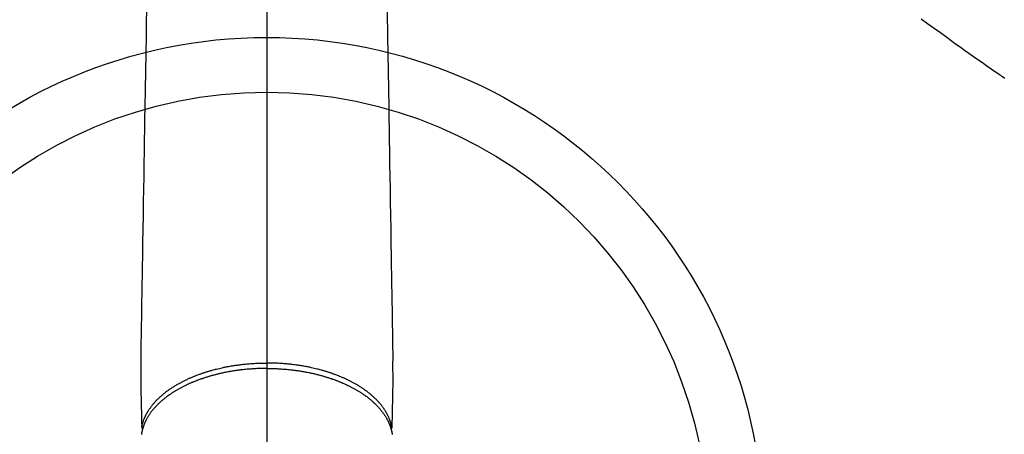
# Model space of a CAD drawing. Extents: x 163 to 26285, y -21830 to -13430.
# Drawn here: x 1524 to 1703, y -14677 to -14601 of the extents above; entities that cross this region are included whole.
import ezdxf

# ---------------------------------------------------------------- set-up
doc = ezdxf.new("R2010")
doc.units = 0
doc.header["$LTSCALE"] = 50
doc.header["$MEASUREMENT"] = 0
doc.linetypes.add('CENTER2', pattern=[1.125, 0.75, -0.125, 0.125, -0.125])
doc.linetypes.add('HIDDEN', pattern=[0.375, 0.25, -0.125])
doc.layers.add('150-機器', color=8, linetype='CONTINUOUS')
doc.layers.add('166-寸法B', color=11, linetype='CONTINUOUS')

msp = doc.modelspace()

# ---------------------------------------------------------------- linework, layer by layer
at = {"layer": '150-機器', "color": 161, "linetype": 'CENTER2'}
msp.add_line((1568.86, -14353.79), (1568.86, -14845.24), dxfattribs=at)
at = {"layer": '150-機器', "color": 13, "linetype": 'Continuous'}
for points in [[(1546.92, -14599.95), (1546.9, -14601.38), (1546.87, -14602.82), (1546.85, -14604.25), (1546.8, -14607.5), (1546.74, -14610.75), (1546.69, -14614), (1546.64, -14617.25), (1546.6, -14619.27), (1546.57, -14621.28), (1546.54, -14623.3), (1546.5, -14625.32), (1546.47, -14627.62), (1546.43, -14629.92), (1546.39, -14632.22), (1546.35, -14634.52), (1546.31, -14637.01), (1546.27, -14639.5), (1546.23, -14641.99), (1546.19, -14644.48), (1546.16, -14646.2), (1546.13, -14647.91), (1546.1, -14649.63), (1546.08, -14651.35), (1546.05, -14652.79), (1546.03, -14654.22), (1546.01, -14655.66), (1545.98, -14657.1), (1545.96, -14658.1), (1545.94, -14659.09), (1545.93, -14660.09), (1545.92, -14661.09), (1545.91, -14662.09), (1545.91, -14663.08), (1545.92, -14664.08), (1545.92, -14665.07), (1545.91, -14666.06), (1545.91, -14667.05), (1545.91, -14668.03), (1545.92, -14669.02), (1545.92, -14669.28), (1545.93, -14669.54), (1545.93, -14669.8), (1545.94, -14670.06), (1545.95, -14670.63), (1545.97, -14671.2), (1545.98, -14671.76), (1545.99, -14672.33), (1546, -14672.69), (1546.01, -14673.04), (1546.02, -14673.4), (1546.03, -14673.76), (1546.03, -14673.98), (1546.04, -14674.21), (1546.04, -14674.44), (1546.05, -14674.66), (1546.05, -14674.74), (1546.05, -14674.82), (1546.05, -14674.9), (1546.05, -14674.98), (1546.06, -14675.07), (1546.06, -14675.16), (1546.06, -14675.25), (1546.06, -14675.35), (1546.06, -14675.39), (1546.06, -14675.44), (1546.07, -14675.48), (1546.07, -14675.53), (1546.07, -14675.55), (1546.07, -14675.57), (1546.07, -14675.59), (1546.07, -14675.61), (1546.07, -14675.63), (1546.07, -14675.65), (1546.07, -14675.66), (1546.07, -14675.68), (1546.07, -14675.69), (1546.07, -14675.7), (1546.08, -14675.71), (1546.08, -14675.72), (1546.08, -14675.73), (1546.08, -14675.74), (1546.09, -14675.75), (1546.09, -14675.76), (1546.1, -14675.77), (1546.1, -14675.79), (1546.11, -14675.8), (1546.11, -14675.81), (1546.12, -14675.82), (1546.12, -14675.83), (1546.13, -14675.84), (1546.13, -14675.85), (1546.14, -14675.86), (1546.14, -14675.86), (1546.15, -14675.87), (1546.15, -14675.87), (1546.16, -14675.88), (1546.16, -14675.89), (1546.17, -14675.9), (1546.18, -14675.91), (1546.18, -14675.91), (1546.18, -14675.91), (1546.18, -14675.91), (1546.18, -14675.92), (1546.19, -14675.93), (1546.2, -14675.93), (1546.21, -14675.94), (1546.22, -14675.95)], [(1590.79, -14599.95), (1590.81, -14601.38), (1590.84, -14602.82), (1590.86, -14604.25), (1590.91, -14607.5), (1590.97, -14610.75), (1591.02, -14614), (1591.07, -14617.25), (1591.11, -14619.27), (1591.14, -14621.28), (1591.17, -14623.3), (1591.21, -14625.32), (1591.24, -14627.62), (1591.28, -14629.92), (1591.32, -14632.22), (1591.36, -14634.52), (1591.4, -14637.01), (1591.44, -14639.5), (1591.48, -14641.99), (1591.52, -14644.48), (1591.55, -14646.2), (1591.58, -14647.91), (1591.61, -14649.63), (1591.63, -14651.35), (1591.66, -14652.79), (1591.68, -14654.22), (1591.7, -14655.66), (1591.73, -14657.1), (1591.75, -14658.1), (1591.77, -14659.09), (1591.78, -14660.09), (1591.79, -14661.09), (1591.8, -14662.09), (1591.8, -14663.08), (1591.79, -14664.08), (1591.79, -14665.07), (1591.8, -14666.06), (1591.8, -14667.05), (1591.81, -14668.03), (1591.79, -14669.02), (1591.79, -14669.28), (1591.78, -14669.54), (1591.78, -14669.8), (1591.77, -14670.06), (1591.76, -14670.63), (1591.74, -14671.2), (1591.73, -14671.76), (1591.72, -14672.33), (1591.71, -14672.69), (1591.7, -14673.04), (1591.69, -14673.4), (1591.69, -14673.76), (1591.68, -14673.98), (1591.68, -14674.21), (1591.67, -14674.44), (1591.66, -14674.66), (1591.66, -14674.74), (1591.66, -14674.82), (1591.66, -14674.9), (1591.66, -14674.98), (1591.66, -14675.07), (1591.65, -14675.16), (1591.65, -14675.25), (1591.65, -14675.35), (1591.65, -14675.39), (1591.65, -14675.44), (1591.65, -14675.48), (1591.64, -14675.53), (1591.64, -14675.55), (1591.64, -14675.57), (1591.64, -14675.59), (1591.64, -14675.61), (1591.64, -14675.63), (1591.64, -14675.65), (1591.64, -14675.66), (1591.64, -14675.68), (1591.64, -14675.69), (1591.64, -14675.7), (1591.63, -14675.71), (1591.63, -14675.72), (1591.63, -14675.73), (1591.63, -14675.74), (1591.62, -14675.75), (1591.62, -14675.76), (1591.62, -14675.77), (1591.61, -14675.79), (1591.61, -14675.8), (1591.6, -14675.81), (1591.59, -14675.82), (1591.59, -14675.83), (1591.58, -14675.84), (1591.58, -14675.85), (1591.57, -14675.86), (1591.57, -14675.86), (1591.56, -14675.87), (1591.56, -14675.87), (1591.55, -14675.88), (1591.55, -14675.89), (1591.54, -14675.9), (1591.53, -14675.91), (1591.53, -14675.91), (1591.53, -14675.91), (1591.53, -14675.91), (1591.53, -14675.92), (1591.52, -14675.93), (1591.51, -14675.93), (1591.5, -14675.94), (1591.49, -14675.95)], [(1546.07, -14675.6), (1546.08, -14675.54), (1546.09, -14675.48), (1546.11, -14675.42), (1546.12, -14675.36), (1546.13, -14675.3), (1546.15, -14675.25), (1546.16, -14675.19), (1546.18, -14675.13), (1546.18, -14675.1), (1546.19, -14675.07), (1546.2, -14675.04), (1546.21, -14675.01), (1546.22, -14674.95), (1546.24, -14674.89), (1546.26, -14674.84), (1546.28, -14674.78), (1546.32, -14674.65), (1546.36, -14674.53), (1546.41, -14674.4), (1546.45, -14674.28), (1546.49, -14674.18), (1546.53, -14674.08), (1546.57, -14673.99), (1546.61, -14673.89), (1546.64, -14673.82), (1546.67, -14673.76), (1546.7, -14673.69), (1546.73, -14673.63), (1546.77, -14673.54), (1546.82, -14673.45), (1546.86, -14673.37), (1546.9, -14673.28), (1546.94, -14673.22), (1546.98, -14673.15), (1547.01, -14673.09), (1547.05, -14673.02), (1547.09, -14672.95), (1547.14, -14672.87), (1547.18, -14672.8), (1547.23, -14672.72), (1547.28, -14672.64), (1547.33, -14672.55), (1547.39, -14672.47), (1547.44, -14672.39), (1547.49, -14672.32), (1547.54, -14672.24), (1547.59, -14672.17), (1547.64, -14672.1), (1547.71, -14672), (1547.78, -14671.91), (1547.85, -14671.82), (1547.91, -14671.73), (1547.97, -14671.66), (1548.03, -14671.59), (1548.09, -14671.52), (1548.14, -14671.45), (1548.23, -14671.35), (1548.31, -14671.25), (1548.4, -14671.16), (1548.48, -14671.06), (1548.56, -14670.97), (1548.64, -14670.88), (1548.72, -14670.8), (1548.81, -14670.71), (1548.89, -14670.62), (1548.98, -14670.54), (1549.06, -14670.45), (1549.15, -14670.37), (1549.26, -14670.27), (1549.36, -14670.17), (1549.47, -14670.07), (1549.58, -14669.97), (1549.65, -14669.91), (1549.72, -14669.85), (1549.78, -14669.79), (1549.85, -14669.74), (1549.94, -14669.66), (1550.02, -14669.59), (1550.11, -14669.52), (1550.2, -14669.45), (1550.29, -14669.37), (1550.39, -14669.3), (1550.48, -14669.23), (1550.57, -14669.16), (1550.64, -14669.11), (1550.72, -14669.05), (1550.79, -14669), (1550.86, -14668.94), (1550.96, -14668.87), (1551.06, -14668.8), (1551.16, -14668.73), (1551.25, -14668.67), (1551.37, -14668.59), (1551.48, -14668.52), (1551.59, -14668.44), (1551.7, -14668.37), (1551.83, -14668.29), (1551.96, -14668.21), (1552.09, -14668.13), (1552.21, -14668.05), (1552.35, -14667.97), (1552.48, -14667.89), (1552.61, -14667.81), (1552.74, -14667.74), (1552.87, -14667.67), (1552.99, -14667.6), (1553.12, -14667.53), (1553.24, -14667.47), (1553.34, -14667.41), (1553.44, -14667.36), (1553.55, -14667.31), (1553.65, -14667.25), (1553.78, -14667.19), (1553.91, -14667.12), (1554.04, -14667.06), (1554.17, -14667), (1554.32, -14666.93), (1554.46, -14666.86), (1554.61, -14666.79), (1554.76, -14666.72), (1554.88, -14666.67), (1555, -14666.62), (1555.13, -14666.56), (1555.25, -14666.51), (1555.39, -14666.45), (1555.53, -14666.4), (1555.67, -14666.34), (1555.81, -14666.28), (1555.97, -14666.22), (1556.12, -14666.16), (1556.28, -14666.1), (1556.44, -14666.04), (1556.57, -14665.99), (1556.7, -14665.95), (1556.83, -14665.9), (1556.96, -14665.85), (1557.08, -14665.81), (1557.2, -14665.77), (1557.32, -14665.73), (1557.44, -14665.69), (1557.54, -14665.66), (1557.65, -14665.62), (1557.75, -14665.59), (1557.86, -14665.56), (1557.99, -14665.52), (1558.13, -14665.47), (1558.27, -14665.43), (1558.4, -14665.39), (1558.53, -14665.36), (1558.65, -14665.32), (1558.78, -14665.28), (1558.9, -14665.25), (1559.1, -14665.2), (1559.3, -14665.14), (1559.49, -14665.09), (1559.69, -14665.04), (1559.95, -14664.98), (1560.21, -14664.92), (1560.47, -14664.86), (1560.72, -14664.8), (1560.88, -14664.77), (1561.04, -14664.73), (1561.21, -14664.7), (1561.37, -14664.67), (1561.51, -14664.64), (1561.66, -14664.61), (1561.81, -14664.58), (1561.95, -14664.56), (1562.16, -14664.52), (1562.37, -14664.48), (1562.58, -14664.45), (1562.79, -14664.42), (1562.96, -14664.39), (1563.14, -14664.36), (1563.33, -14664.34), (1563.51, -14664.31), (1563.72, -14664.28), (1563.93, -14664.25), (1564.14, -14664.23), (1564.35, -14664.2), (1564.56, -14664.18), (1564.78, -14664.16), (1564.99, -14664.14), (1565.2, -14664.11), (1565.43, -14664.09), (1565.66, -14664.08), (1565.89, -14664.06), (1566.13, -14664.04), (1566.34, -14664.03), (1566.56, -14664.01), (1566.77, -14664), (1566.99, -14663.99), (1567.2, -14663.98), (1567.42, -14663.97), (1567.64, -14663.97), (1567.85, -14663.96), (1568.04, -14663.96), (1568.22, -14663.95), (1568.41, -14663.95), (1568.6, -14663.95), (1568.66, -14663.95), (1568.73, -14663.95), (1568.79, -14663.95), (1568.86, -14663.95)], [(1591.64, -14675.6), (1591.63, -14675.54), (1591.62, -14675.48), (1591.61, -14675.42), (1591.59, -14675.36), (1591.58, -14675.3), (1591.56, -14675.25), (1591.55, -14675.19), (1591.53, -14675.13), (1591.53, -14675.1), (1591.52, -14675.07), (1591.51, -14675.04), (1591.5, -14675.01), (1591.49, -14674.95), (1591.47, -14674.89), (1591.45, -14674.84), (1591.43, -14674.78), (1591.39, -14674.65), (1591.35, -14674.53), (1591.3, -14674.4), (1591.26, -14674.28), (1591.22, -14674.18), (1591.18, -14674.08), (1591.14, -14673.99), (1591.1, -14673.89), (1591.07, -14673.82), (1591.04, -14673.76), (1591.01, -14673.69), (1590.98, -14673.63), (1590.94, -14673.54), (1590.89, -14673.45), (1590.85, -14673.37), (1590.81, -14673.28), (1590.77, -14673.22), (1590.74, -14673.15), (1590.7, -14673.09), (1590.66, -14673.02), (1590.62, -14672.95), (1590.57, -14672.87), (1590.53, -14672.8), (1590.48, -14672.72), (1590.43, -14672.64), (1590.38, -14672.55), (1590.33, -14672.47), (1590.27, -14672.39), (1590.22, -14672.32), (1590.17, -14672.24), (1590.12, -14672.17), (1590.07, -14672.1), (1590, -14672), (1589.93, -14671.91), (1589.87, -14671.82), (1589.8, -14671.73), (1589.74, -14671.66), (1589.68, -14671.59), (1589.62, -14671.52), (1589.57, -14671.45), (1589.48, -14671.35), (1589.4, -14671.25), (1589.32, -14671.16), (1589.23, -14671.06), (1589.15, -14670.97), (1589.07, -14670.88), (1588.99, -14670.8), (1588.9, -14670.71), (1588.82, -14670.62), (1588.73, -14670.54), (1588.65, -14670.45), (1588.56, -14670.37), (1588.45, -14670.27), (1588.35, -14670.17), (1588.24, -14670.07), (1588.13, -14669.97), (1588.06, -14669.91), (1587.99, -14669.85), (1587.93, -14669.79), (1587.86, -14669.74), (1587.77, -14669.66), (1587.69, -14669.59), (1587.6, -14669.52), (1587.51, -14669.45), (1587.42, -14669.37), (1587.33, -14669.3), (1587.23, -14669.23), (1587.14, -14669.16), (1587.07, -14669.11), (1586.99, -14669.05), (1586.92, -14669), (1586.85, -14668.94), (1586.75, -14668.87), (1586.65, -14668.8), (1586.55, -14668.73), (1586.46, -14668.67), (1586.34, -14668.59), (1586.23, -14668.52), (1586.12, -14668.44), (1586.01, -14668.37), (1585.88, -14668.29), (1585.75, -14668.21), (1585.63, -14668.13), (1585.5, -14668.05), (1585.37, -14667.97), (1585.23, -14667.89), (1585.1, -14667.81), (1584.97, -14667.74), (1584.84, -14667.67), (1584.72, -14667.6), (1584.6, -14667.53), (1584.47, -14667.47), (1584.37, -14667.41), (1584.27, -14667.36), (1584.17, -14667.31), (1584.06, -14667.25), (1583.93, -14667.19), (1583.8, -14667.12), (1583.67, -14667.06), (1583.54, -14667), (1583.4, -14666.93), (1583.25, -14666.86), (1583.1, -14666.79), (1582.95, -14666.72), (1582.83, -14666.67), (1582.71, -14666.62), (1582.58, -14666.56), (1582.46, -14666.51), (1582.32, -14666.45), (1582.18, -14666.4), (1582.04, -14666.34), (1581.9, -14666.28), (1581.74, -14666.22), (1581.59, -14666.16), (1581.43, -14666.1), (1581.27, -14666.04), (1581.14, -14665.99), (1581.01, -14665.95), (1580.88, -14665.9), (1580.75, -14665.85), (1580.63, -14665.81), (1580.51, -14665.77), (1580.39, -14665.73), (1580.27, -14665.69), (1580.17, -14665.66), (1580.06, -14665.62), (1579.96, -14665.59), (1579.85, -14665.56), (1579.72, -14665.52), (1579.58, -14665.47), (1579.44, -14665.43), (1579.31, -14665.39), (1579.18, -14665.36), (1579.06, -14665.32), (1578.93, -14665.28), (1578.81, -14665.25), (1578.61, -14665.2), (1578.41, -14665.14), (1578.22, -14665.09), (1578.02, -14665.04), (1577.76, -14664.98), (1577.5, -14664.92), (1577.24, -14664.86), (1576.99, -14664.8), (1576.83, -14664.77), (1576.67, -14664.73), (1576.51, -14664.7), (1576.34, -14664.67), (1576.2, -14664.64), (1576.05, -14664.61), (1575.9, -14664.58), (1575.76, -14664.56), (1575.55, -14664.52), (1575.34, -14664.48), (1575.13, -14664.45), (1574.93, -14664.42), (1574.75, -14664.39), (1574.57, -14664.36), (1574.39, -14664.34), (1574.21, -14664.31), (1573.99, -14664.28), (1573.78, -14664.25), (1573.57, -14664.23), (1573.36, -14664.2), (1573.15, -14664.18), (1572.93, -14664.16), (1572.72, -14664.14), (1572.51, -14664.11), (1572.28, -14664.09), (1572.05, -14664.08), (1571.82, -14664.06), (1571.59, -14664.04), (1571.37, -14664.03), (1571.15, -14664.01), (1570.94, -14664), (1570.72, -14663.99), (1570.51, -14663.98), (1570.29, -14663.97), (1570.07, -14663.97), (1569.86, -14663.96), (1569.67, -14663.96), (1569.49, -14663.95), (1569.3, -14663.95), (1569.12, -14663.95), (1569.05, -14663.95), (1568.99, -14663.95), (1568.92, -14663.95), (1568.86, -14663.95)], [(1568.86, -14664.93), (1568.74, -14664.93), (1568.62, -14664.93), (1568.5, -14664.93), (1568.39, -14664.93), (1568.24, -14664.93), (1568.1, -14664.93), (1567.95, -14664.94), (1567.81, -14664.94), (1567.72, -14664.94), (1567.63, -14664.95), (1567.54, -14664.95), (1567.45, -14664.95), (1567.25, -14664.96), (1567.05, -14664.97), (1566.85, -14664.98), (1566.65, -14664.99), (1566.53, -14665), (1566.4, -14665), (1566.28, -14665.01), (1566.15, -14665.02), (1565.93, -14665.04), (1565.7, -14665.05), (1565.48, -14665.07), (1565.25, -14665.09), (1565.01, -14665.12), (1564.77, -14665.14), (1564.53, -14665.16), (1564.3, -14665.19), (1564.15, -14665.21), (1564.01, -14665.23), (1563.87, -14665.24), (1563.73, -14665.26), (1563.55, -14665.29), (1563.38, -14665.31), (1563.2, -14665.33), (1563.03, -14665.36), (1562.85, -14665.39), (1562.68, -14665.41), (1562.51, -14665.44), (1562.33, -14665.47), (1562.21, -14665.49), (1562.09, -14665.51), (1561.97, -14665.54), (1561.85, -14665.56), (1561.66, -14665.59), (1561.47, -14665.63), (1561.28, -14665.67), (1561.1, -14665.7), (1560.93, -14665.74), (1560.76, -14665.78), (1560.59, -14665.81), (1560.42, -14665.85), (1560.29, -14665.88), (1560.15, -14665.91), (1560.02, -14665.94), (1559.88, -14665.98), (1559.75, -14666.01), (1559.62, -14666.04), (1559.49, -14666.08), (1559.36, -14666.11), (1559.19, -14666.15), (1559.03, -14666.2), (1558.87, -14666.24), (1558.7, -14666.29), (1558.57, -14666.32), (1558.44, -14666.36), (1558.32, -14666.4), (1558.19, -14666.44), (1558.09, -14666.47), (1558, -14666.5), (1557.9, -14666.53), (1557.81, -14666.56), (1557.66, -14666.6), (1557.52, -14666.65), (1557.38, -14666.69), (1557.24, -14666.74), (1557.15, -14666.77), (1557.05, -14666.8), (1556.96, -14666.84), (1556.87, -14666.87), (1556.73, -14666.92), (1556.59, -14666.97), (1556.46, -14667.02), (1556.32, -14667.07), (1556.26, -14667.09), (1556.2, -14667.11), (1556.14, -14667.14), (1556.08, -14667.16), (1555.96, -14667.21), (1555.84, -14667.25), (1555.72, -14667.3), (1555.6, -14667.35), (1555.5, -14667.39), (1555.4, -14667.43), (1555.29, -14667.48), (1555.19, -14667.52), (1554.99, -14667.61), (1554.79, -14667.69), (1554.59, -14667.78), (1554.39, -14667.87), (1554.24, -14667.95), (1554.09, -14668.02), (1553.93, -14668.09), (1553.78, -14668.17), (1553.67, -14668.22), (1553.57, -14668.28), (1553.46, -14668.33), (1553.35, -14668.39), (1553.23, -14668.45), (1553.12, -14668.52), (1553, -14668.58), (1552.88, -14668.64), (1552.78, -14668.7), (1552.67, -14668.76), (1552.57, -14668.82), (1552.47, -14668.88), (1552.36, -14668.95), (1552.24, -14669.01), (1552.13, -14669.08), (1552.02, -14669.15), (1551.92, -14669.21), (1551.83, -14669.27), (1551.73, -14669.33), (1551.63, -14669.4), (1551.53, -14669.47), (1551.42, -14669.54), (1551.32, -14669.61), (1551.21, -14669.68), (1551.14, -14669.73), (1551.07, -14669.78), (1551.01, -14669.82), (1550.94, -14669.87), (1550.79, -14669.98), (1550.65, -14670.08), (1550.51, -14670.19), (1550.37, -14670.3), (1550.29, -14670.36), (1550.22, -14670.42), (1550.14, -14670.48), (1550.07, -14670.54), (1549.98, -14670.61), (1549.89, -14670.69), (1549.8, -14670.77), (1549.71, -14670.84), (1549.61, -14670.93), (1549.51, -14671.02), (1549.41, -14671.11), (1549.32, -14671.19), (1549.27, -14671.24), (1549.22, -14671.28), (1549.18, -14671.33), (1549.13, -14671.37), (1549.03, -14671.47), (1548.93, -14671.57), (1548.83, -14671.67), (1548.74, -14671.77), (1548.66, -14671.85), (1548.58, -14671.93), (1548.51, -14672.01), (1548.43, -14672.1), (1548.35, -14672.19), (1548.27, -14672.28), (1548.19, -14672.38), (1548.11, -14672.47), (1548.05, -14672.55), (1547.99, -14672.62), (1547.93, -14672.7), (1547.87, -14672.77), (1547.81, -14672.86), (1547.74, -14672.94), (1547.68, -14673.03), (1547.62, -14673.11), (1547.54, -14673.23), (1547.46, -14673.34), (1547.38, -14673.46), (1547.31, -14673.58), (1547.24, -14673.69), (1547.17, -14673.79), (1547.11, -14673.9), (1547.05, -14674.01), (1547, -14674.09), (1546.96, -14674.17), (1546.92, -14674.25), (1546.87, -14674.33), (1546.85, -14674.38), (1546.82, -14674.43), (1546.8, -14674.48), (1546.77, -14674.53), (1546.75, -14674.57), (1546.73, -14674.61), (1546.72, -14674.65), (1546.7, -14674.69), (1546.67, -14674.75), (1546.64, -14674.81), (1546.62, -14674.87), (1546.59, -14674.93), (1546.57, -14674.97), (1546.55, -14675.01), (1546.54, -14675.05), (1546.52, -14675.09), (1546.49, -14675.17), (1546.46, -14675.25), (1546.43, -14675.33), (1546.4, -14675.41), (1546.38, -14675.46), (1546.36, -14675.5), (1546.35, -14675.55), (1546.33, -14675.6), (1546.32, -14675.64), (1546.3, -14675.69), (1546.29, -14675.73), (1546.27, -14675.78), (1546.27, -14675.8), (1546.26, -14675.83), (1546.25, -14675.85), (1546.24, -14675.88), (1546.24, -14675.9), (1546.23, -14675.92), (1546.23, -14675.93), (1546.22, -14675.95), (1546.21, -14675.99), (1546.2, -14676.03), (1546.19, -14676.07), (1546.18, -14676.1), (1546.18, -14676.12), (1546.17, -14676.14), (1546.17, -14676.15), (1546.16, -14676.17), (1546.16, -14676.19), (1546.15, -14676.21), (1546.15, -14676.23), (1546.14, -14676.25), (1546.14, -14676.27), (1546.13, -14676.3), (1546.12, -14676.33), (1546.12, -14676.35), (1546.11, -14676.37), (1546.11, -14676.39), (1546.1, -14676.41), (1546.1, -14676.43), (1546.09, -14676.46), (1546.09, -14676.5), (1546.08, -14676.53), (1546.07, -14676.56), (1546.07, -14676.59), (1546.06, -14676.62), (1546.05, -14676.65), (1546.05, -14676.68), (1546.04, -14676.71), (1546.04, -14676.74), (1546.03, -14676.77), (1546.03, -14676.8), (1546.02, -14676.82), (1546.02, -14676.84), (1546.02, -14676.87), (1546.01, -14676.89), (1546.01, -14676.92), (1546, -14676.95), (1546, -14676.98)], [(1568.86, -14664.93), (1568.97, -14664.93), (1569.09, -14664.93), (1569.21, -14664.93), (1569.33, -14664.93), (1569.47, -14664.93), (1569.61, -14664.93), (1569.76, -14664.94), (1569.9, -14664.94), (1569.99, -14664.94), (1570.08, -14664.95), (1570.17, -14664.95), (1570.26, -14664.95), (1570.46, -14664.96), (1570.66, -14664.97), (1570.86, -14664.98), (1571.06, -14664.99), (1571.18, -14665), (1571.31, -14665), (1571.43, -14665.01), (1571.56, -14665.02), (1571.78, -14665.04), (1572.01, -14665.05), (1572.24, -14665.07), (1572.46, -14665.09), (1572.7, -14665.12), (1572.94, -14665.14), (1573.18, -14665.16), (1573.41, -14665.19), (1573.56, -14665.21), (1573.7, -14665.23), (1573.84, -14665.24), (1573.98, -14665.26), (1574.16, -14665.29), (1574.33, -14665.31), (1574.51, -14665.33), (1574.68, -14665.36), (1574.86, -14665.39), (1575.03, -14665.41), (1575.2, -14665.44), (1575.38, -14665.47), (1575.5, -14665.49), (1575.62, -14665.51), (1575.74, -14665.54), (1575.86, -14665.56), (1576.05, -14665.59), (1576.24, -14665.63), (1576.43, -14665.67), (1576.61, -14665.7), (1576.78, -14665.74), (1576.95, -14665.78), (1577.12, -14665.81), (1577.29, -14665.85), (1577.42, -14665.88), (1577.56, -14665.91), (1577.69, -14665.94), (1577.83, -14665.98), (1577.96, -14666.01), (1578.09, -14666.04), (1578.22, -14666.08), (1578.35, -14666.11), (1578.52, -14666.15), (1578.68, -14666.2), (1578.84, -14666.24), (1579.01, -14666.29), (1579.14, -14666.32), (1579.27, -14666.36), (1579.39, -14666.4), (1579.52, -14666.44), (1579.62, -14666.47), (1579.71, -14666.5), (1579.81, -14666.53), (1579.91, -14666.56), (1580.05, -14666.6), (1580.19, -14666.65), (1580.33, -14666.69), (1580.47, -14666.74), (1580.56, -14666.77), (1580.66, -14666.8), (1580.75, -14666.84), (1580.84, -14666.87), (1580.98, -14666.92), (1581.12, -14666.97), (1581.26, -14667.02), (1581.39, -14667.07), (1581.45, -14667.09), (1581.51, -14667.11), (1581.57, -14667.14), (1581.63, -14667.16), (1581.75, -14667.21), (1581.87, -14667.25), (1581.99, -14667.3), (1582.11, -14667.35), (1582.21, -14667.39), (1582.31, -14667.43), (1582.42, -14667.48), (1582.52, -14667.52), (1582.72, -14667.61), (1582.92, -14667.69), (1583.12, -14667.78), (1583.32, -14667.87), (1583.47, -14667.95), (1583.62, -14668.02), (1583.78, -14668.09), (1583.93, -14668.17), (1584.04, -14668.22), (1584.14, -14668.28), (1584.25, -14668.33), (1584.36, -14668.39), (1584.48, -14668.45), (1584.6, -14668.52), (1584.71, -14668.58), (1584.83, -14668.64), (1584.93, -14668.7), (1585.04, -14668.76), (1585.14, -14668.82), (1585.24, -14668.88), (1585.35, -14668.95), (1585.47, -14669.01), (1585.58, -14669.08), (1585.69, -14669.15), (1585.79, -14669.21), (1585.88, -14669.27), (1585.98, -14669.33), (1586.08, -14669.4), (1586.18, -14669.47), (1586.29, -14669.54), (1586.39, -14669.61), (1586.5, -14669.68), (1586.57, -14669.73), (1586.64, -14669.78), (1586.71, -14669.82), (1586.77, -14669.87), (1586.92, -14669.98), (1587.06, -14670.08), (1587.2, -14670.19), (1587.34, -14670.3), (1587.42, -14670.36), (1587.49, -14670.42), (1587.57, -14670.48), (1587.64, -14670.54), (1587.73, -14670.61), (1587.82, -14670.69), (1587.91, -14670.77), (1588, -14670.84), (1588.1, -14670.93), (1588.2, -14671.02), (1588.3, -14671.11), (1588.39, -14671.19), (1588.44, -14671.24), (1588.49, -14671.28), (1588.53, -14671.33), (1588.58, -14671.37), (1588.68, -14671.47), (1588.78, -14671.57), (1588.88, -14671.67), (1588.97, -14671.77), (1589.05, -14671.85), (1589.13, -14671.93), (1589.2, -14672.01), (1589.28, -14672.1), (1589.36, -14672.19), (1589.44, -14672.28), (1589.52, -14672.38), (1589.6, -14672.47), (1589.66, -14672.55), (1589.72, -14672.62), (1589.78, -14672.7), (1589.84, -14672.77), (1589.9, -14672.86), (1589.97, -14672.94), (1590.03, -14673.03), (1590.09, -14673.11), (1590.17, -14673.23), (1590.25, -14673.34), (1590.33, -14673.46), (1590.41, -14673.58), (1590.47, -14673.69), (1590.54, -14673.79), (1590.6, -14673.9), (1590.66, -14674.01), (1590.71, -14674.09), (1590.75, -14674.17), (1590.79, -14674.25), (1590.84, -14674.33), (1590.86, -14674.38), (1590.89, -14674.43), (1590.91, -14674.48), (1590.94, -14674.53), (1590.96, -14674.57), (1590.98, -14674.61), (1591, -14674.65), (1591.01, -14674.69), (1591.04, -14674.75), (1591.07, -14674.81), (1591.1, -14674.87), (1591.12, -14674.93), (1591.14, -14674.97), (1591.16, -14675.01), (1591.17, -14675.05), (1591.19, -14675.09), (1591.22, -14675.17), (1591.25, -14675.25), (1591.28, -14675.33), (1591.31, -14675.41), (1591.33, -14675.46), (1591.35, -14675.5), (1591.36, -14675.55), (1591.38, -14675.6), (1591.39, -14675.64), (1591.41, -14675.69), (1591.42, -14675.73), (1591.44, -14675.78), (1591.44, -14675.8), (1591.45, -14675.83), (1591.46, -14675.85), (1591.47, -14675.88), (1591.47, -14675.9), (1591.48, -14675.92), (1591.48, -14675.93), (1591.49, -14675.95), (1591.5, -14675.99), (1591.51, -14676.03), (1591.52, -14676.07), (1591.53, -14676.1), (1591.54, -14676.12), (1591.54, -14676.14), (1591.54, -14676.15), (1591.55, -14676.17), (1591.55, -14676.19), (1591.56, -14676.21), (1591.56, -14676.23), (1591.57, -14676.25), (1591.57, -14676.27), (1591.58, -14676.3), (1591.59, -14676.33), (1591.59, -14676.35), (1591.6, -14676.37), (1591.6, -14676.39), (1591.61, -14676.41), (1591.61, -14676.43), (1591.62, -14676.46), (1591.62, -14676.5), (1591.63, -14676.53), (1591.64, -14676.56), (1591.64, -14676.59), (1591.65, -14676.62), (1591.66, -14676.65), (1591.66, -14676.68), (1591.67, -14676.71), (1591.67, -14676.74), (1591.68, -14676.77), (1591.68, -14676.8), (1591.69, -14676.82), (1591.69, -14676.84), (1591.69, -14676.87), (1591.7, -14676.89), (1591.7, -14676.92), (1591.71, -14676.95), (1591.71, -14676.98)]]:
    msp.add_lwpolyline(points, dxfattribs=at)
at = {"layer": '150-機器', "color": 13, "linetype": 'HIDDEN'}
msp.add_lwpolyline([(1688.11, -14601.13), (1689.27, -14601.97), (1690.44, -14602.82), (1691.6, -14603.66), (1692.76, -14604.5), (1693.57, -14605.09), (1694.38, -14605.68), (1695.18, -14606.27), (1695.99, -14606.85), (1696.81, -14607.42), (1697.62, -14607.99), (1698.44, -14608.56), (1699.26, -14609.13), (1700.06, -14609.7), (1700.87, -14610.27), (1701.67, -14610.84), (1702.49, -14611.39), (1702.7, -14611.54), (1702.92, -14611.68), (1703.14, -14611.83), (1703.36, -14611.97)], dxfattribs=at)
at = {"layer": '150-機器', "color": 13}
for radius in [90.5, 80.5]:
    msp.add_circle((1568.84, -14695.03), radius, dxfattribs=at)
at = {"layer": '166-寸法B'}
msp.add_line((1568.84, -14563.79), (1568.84, -14822.11), dxfattribs=at)

doc.saveas('drawing.dxf')
